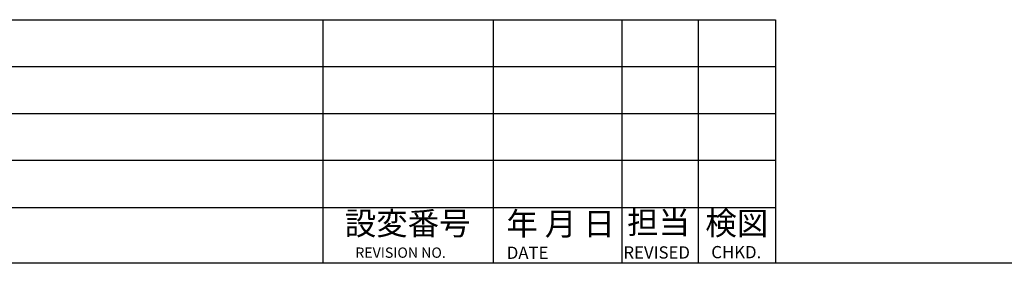
# Model space of a CAD drawing. Units: millimetres. Extents: x -345 to 3535, y 3126 to 5756.
# Drawn here: x 302 to 1455, y 3126 to 3411 of the extents above; entities that cross this region are included whole.
import ezdxf
from ezdxf.enums import TextEntityAlignment as Align

# ---------------------------------------------------------------- set-up
doc = ezdxf.new("R2010")
doc.units = ezdxf.units.MM
doc.header["$LTSCALE"] = 5
doc.layers.add('WAKU', color=5, linetype='CONTINUOUS')
doc.styles.add('K', font='ROMANS.shx', dxfattribs={"height": 3, "bigfont": 'EXTFONT.shx'})

msp = doc.modelspace()

# ---------------------------------------------------------------- linework, layer by layer
at = {"layer": 'WAKU', "color": 3}
for p, q in [((-274.909, 3411.305), (1187.173, 3411.305)), ((657.173, 3411.305), (657.173, 3125.684)), ((857.173, 3125.684), (857.173, 3411.305)), ((1007.173, 3411.305), (1007.173, 3125.684)), ((1097.173, 3125.684), (1097.173, 3411.305)), ((1187.173, 3411.305), (1187.173, 3125.684)), ((-274.909, 3356.305), (1187.173, 3356.305)), ((-274.909, 3301.305), (1187.173, 3301.305)), ((1187.173, 3246.305), (-274.909, 3246.305)), ((-274.909, 3191.305), (1187.173, 3191.305)), ((3535.091, 3125.684), (-274.909, 3125.684))]:
    msp.add_line(p, q, dxfattribs=at)

# ---------------------------------------------------------------- texts
at = {"layer": 'WAKU', "color": 3, "style": 'K'}
for s, p in [('設変番号', (756.543, 3169.004)), (' 年 月 日', (931.463, 3168.535)), ('担当', (1050.311, 3170.344)), ('検図', (1141.905, 3169.127))]:
    msp.add_text(s, height=27, dxfattribs=at).set_placement(p, align=Align.MIDDLE)
for s, height, p in [('REVISION NO.', 12.096, (695.336, 3132.154)), ('DATE', 14.4, (872.597, 3130.914)), ('REVISED', 14.4, (1009.177, 3131.235)), ('CHKD.', 14.4, (1112.018, 3131.588))]:
    msp.add_text(s, height=height, dxfattribs=at).set_placement(p)

doc.saveas('drawing.dxf')
